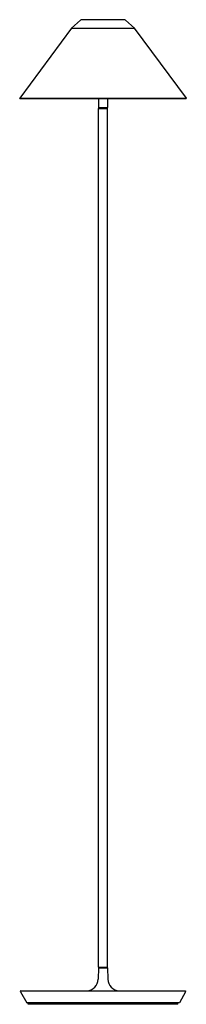
# Model space of a CAD drawing. Units: millimetres. Extents: x 4116.2 to 4125.5, y 1161.2 to 1216.
import ezdxf

# ---------------------------------------------------------------- set-up
doc = ezdxf.new("R2010")
doc.units = ezdxf.units.MM
doc.header["$MEASUREMENT"] = 0

msp = doc.modelspace()

# ---------------------------------------------------------------- linework, layer by layer
msp.add_line((4119.064, 1215.486), (4122.588, 1215.486))
at = {"lineweight": -3}
for p, q in [((4116.186, 1211.6), (4125.466, 1211.6)), ((4116.202, 1211.568), (4125.45, 1211.568)), ((4120.57, 1211.067), (4121.082, 1211.067)), ((4120.57, 1211.028), (4121.082, 1211.028)), ((4120.59, 1211.048), (4121.062, 1211.048)), ((4120.569, 1163.233), (4121.082, 1163.233)), ((4120.57, 1163.272), (4121.082, 1163.272)), ((4116.653, 1161.205), (4116.653, 1161.284))]:
    msp.add_line(p, q, dxfattribs=at)
msp.add_lwpolyline([(4125.466, 1211.6), (4122.588, 1215.486), (4122.08, 1215.929, 0.181273), (4122.002, 1215.958), (4120.826, 1215.958), (4119.65, 1215.958, 0.181273), (4119.572, 1215.929), (4119.064, 1215.486), (4116.186, 1211.6)], format="xyb", dxfattribs=at)
for points in [[(4116.202, 1211.568), (4116.186, 1211.6)], [(4120.57, 1211.568), (4120.57, 1211.067)], [(4121.082, 1211.568), (4121.082, 1211.067)], [(4125.45, 1211.568), (4125.466, 1211.6)], [(4120.59, 1211.048), (4120.57, 1211.067)], [(4120.57, 1211.028), (4120.59, 1211.048)], [(4120.57, 1163.272), (4120.57, 1211.028)], [(4121.062, 1211.048), (4121.082, 1211.067)], [(4121.082, 1211.028), (4121.062, 1211.048)], [(4121.082, 1163.272), (4121.082, 1211.028)], [(4120.569, 1163.233), (4120.559, 1162.61)], [(4120.59, 1163.252), (4120.569, 1163.233)], [(4120.57, 1163.272), (4120.59, 1163.252)], [(4121.062, 1163.252), (4120.59, 1163.252)], [(4121.082, 1163.272), (4121.062, 1163.252)], [(4121.062, 1163.252), (4121.082, 1163.233)], [(4121.082, 1163.233), (4121.093, 1162.61)], [(4116.223, 1161.894), (4116.576, 1161.284)], [(4116.258, 1161.953), (4120.826, 1161.953)], [(4120.826, 1161.953), (4125.394, 1161.953)], [(4125.428, 1161.894), (4125.076, 1161.284)], [(4125.076, 1161.284), (4116.576, 1161.284)], [(4124.999, 1161.205), (4116.653, 1161.205)], [(4124.999, 1161.205), (4124.999, 1161.284)]]:
    msp.add_lwpolyline(points, dxfattribs=at)
for points in [[(4119.924, 1161.953), (4120.275, 1161.971), (4120.553, 1162.258), (4120.559, 1162.61)], [(4121.093, 1162.61), (4121.099, 1162.258), (4121.376, 1161.971), (4121.728, 1161.953)], [(4116.223, 1161.933), (4116.216, 1161.921), (4116.216, 1161.906), (4116.223, 1161.894)], [(4116.258, 1161.953), (4116.243, 1161.953), (4116.23, 1161.946), (4116.223, 1161.933)], [(4125.394, 1161.953), (4125.408, 1161.953), (4125.421, 1161.946), (4125.428, 1161.933)], [(4125.428, 1161.933), (4125.435, 1161.921), (4125.435, 1161.906), (4125.428, 1161.894)]]:
    msp.add_open_spline(points, degree=3, dxfattribs=at)

doc.saveas('drawing.dxf')
